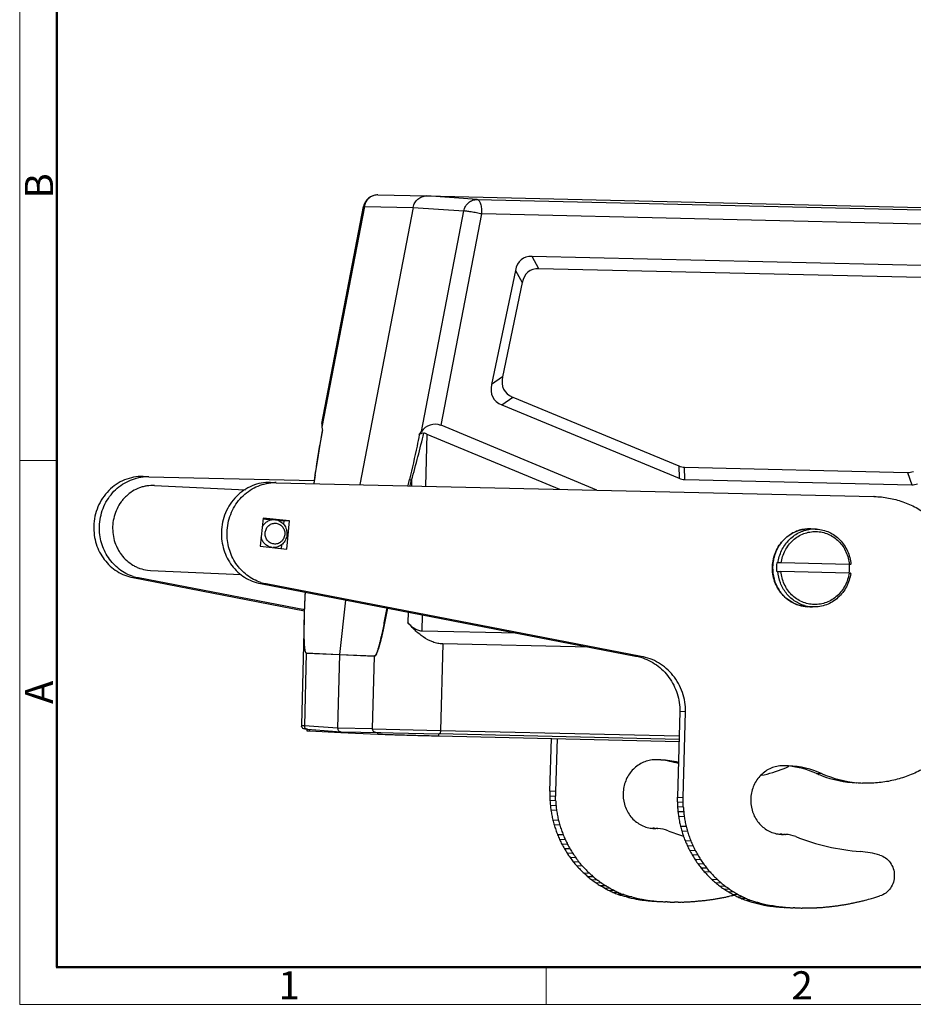
# Model space of a CAD drawing. Units: millimetres. Extents: x 2074 to 2520, y 614 to 929.
# Drawn here: x 2074 to 2201, y 614 to 753 of the extents above; entities that cross this region are included whole.
import ezdxf

# ---------------------------------------------------------------- set-up
doc = ezdxf.new("R2010")
doc.units = ezdxf.units.MM
doc.header["$LTSCALE"] = 65.395
doc.layers.get('0').update_dxf_attribs({"linetype": 'CONTINUOUS', "lineweight": 30})
doc.layers.add('图框', color=7, linetype='CONTINUOUS', lineweight=20)
doc.styles.add('Romans字体', font='romans.shx', dxfattribs={"width": 0.75})

msp = doc.modelspace()

# ---------------------------------------------------------------- linework, layer by layer
at = {"color": 7, "linetype": 'Continuous'}
for p, q in [((2124.99, 727.86), (2131.88, 727.72)), ((2131.88, 727.72), (2223.41, 725.6)), ((2139.03, 727.21), (2131.88, 727.72)), ((2139.03, 727.21), (2230.29, 725.1)), ((2117.09, 695.62), (2122.98, 726.24)), ((2123.1, 726.25), (2117.11, 695.1)), ((2129.98, 726.11), (2122.46, 686.99)), ((2123.1, 726.25), (2122.98, 726.24)), ((2123.1, 726.25), (2129.98, 726.11)), ((2129.98, 726.11), (2137.14, 725.6)), ((2131.15, 694.45), (2137.14, 725.6)), ((2133.92, 695.34), (2139.66, 725.18)), ((2230.91, 723.07), (2139.66, 725.18)), ((2147.73, 717.45), (2146.78, 719.19)), ((2223.49, 717.42), (2146.78, 719.19)), ((2221.76, 715.73), (2147.73, 717.45)), ((2144.42, 717.22), (2141.06, 701.09)), ((2144.42, 717.22), (2145.38, 715.48)), ((2145.38, 715.48), (2142.61, 702.18)), ((2142.61, 702.18), (2141.06, 701.09)), ((2142.49, 698.23), (2144.04, 699.33)), ((2144.04, 699.33), (2167.5, 689.6)), ((2142.49, 698.23), (2167.51, 687.86)), ((2117.11, 695.1), (2117.2, 694.63)), ((2155.91, 686.21), (2133.92, 695.34)), ((2130.86, 693.99), (2131.15, 694.45)), ((2131.94, 694.1), (2131.75, 686.77)), ((2131.94, 694.1), (2150.66, 686.34)), ((2116.42, 690.21), (2116.13, 688.29)), ((2167.5, 689.6), (2167.51, 687.86)), ((2091.86, 688.12), (2092.66, 688.08)), ((2092.66, 688.08), (2116.02, 687.54)), ((2116.13, 688.29), (2115.97, 687.14)), ((2116.16, 688.29), (2116.16, 688.32)), ((2168.31, 687.69), (2168.3, 689.43)), ((2168.3, 689.43), (2199.77, 688.7)), ((2199.77, 688.7), (2200.36, 686.94)), ((2093.49, 686.85), (2106.31, 686.25)), ((2109.87, 687.28), (2110.67, 687.24)), ((2110.67, 687.24), (2195, 685.29)), ((2129.77, 687.6), (2129.75, 686.82)), ((2168.31, 687.69), (2200.36, 686.94)), ((2195.06, 685.29), (2195, 685.29)), ((2195.06, 685.29), (2195.32, 685.28)), ((2108.82, 682.24), (2108.42, 678.26)), ((2108.81, 682.19), (2110.24, 682.04)), ((2112.56, 681.84), (2108.82, 682.24)), ((2109.21, 682.09), (2110.41, 682.03)), ((2110.41, 682.03), (2110.56, 682.02)), ((2110.64, 682), (2111.75, 681.88)), ((2111.75, 681.88), (2111.7, 681.38)), ((2112.56, 681.84), (2111.75, 681.88)), ((2112.16, 677.86), (2112.56, 681.84)), ((2186.14, 680.73), (2186.03, 680.73)), ((2186.86, 680.69), (2186.14, 680.73)), ((2186.75, 680.7), (2186.86, 680.69)), ((2111.41, 678.48), (2111.36, 677.95)), ((2108.42, 678.26), (2112.16, 677.86)), ((2181.48, 675.92), (2181.3, 675.93)), ((2191.54, 675.68), (2181.93, 675.91)), ((2092.48, 674.9), (2092.93, 674.86)), ((2092.93, 674.86), (2105.71, 674.27)), ((2181.27, 674.73), (2181.45, 674.72)), ((2181.27, 674.73), (2181.45, 674.72)), ((2191.51, 674.48), (2181.9, 674.71)), ((2191.74, 674.48), (2191.72, 674.48)), ((2090.42, 673.84), (2114.64, 669.15)), ((2091.23, 673.81), (2090.42, 673.84)), ((2114.64, 669.27), (2091.23, 673.81)), ((2108.43, 673.01), (2161.35, 662.76)), ((2109.24, 672.97), (2108.43, 673.01)), ((2162.15, 662.72), (2109.24, 672.97)), ((2114.75, 671.78), (2114.72, 671.15)), ((2114.67, 670.08), (2114.63, 669.06)), ((2114.72, 671.15), (2114.67, 670.08)), ((2120.44, 670.68), (2119.61, 663.01)), ((2114.63, 669.06), (2114.6, 668.1)), ((2129.28, 668.97), (2129.25, 667.5)), ((2186.35, 669.71), (2185.63, 669.74)), ((2186.46, 669.7), (2186.35, 669.71)), ((2114.6, 668.1), (2114.21, 652.99)), ((2131.27, 668.58), (2131.22, 666.29)), ((2144.73, 665.98), (2131.22, 666.29)), ((2134.17, 664.48), (2133.85, 652.27)), ((2154.94, 664), (2134.17, 664.48)), ((2114.91, 663.18), (2114.64, 652.94)), ((2114.91, 663.22), (2119.61, 663.01)), ((2114.91, 663.18), (2119.6, 662.97)), ((2119.6, 662.97), (2119.33, 652.59)), ((2119.6, 662.97), (2124.53, 662.74)), ((2119.61, 663.01), (2124.53, 662.78)), ((2124.26, 652.49), (2124.53, 662.74)), ((2161.35, 662.76), (2162.15, 662.72)), ((2167.64, 654.92), (2167.3, 642.86)), ((2168.45, 654.89), (2167.64, 654.93)), ((2168.1, 642.82), (2168.45, 654.88)), ((2119.33, 652.59), (2114.64, 652.94)), ((2115, 652.43), (2114.99, 652.22)), ((2115.08, 652.43), (2119.77, 652.08)), ((2115.38, 652.42), (2115.38, 652.2)), ((2115.38, 652.2), (2119.79, 651.99)), ((2124.26, 652.49), (2119.33, 652.59)), ((2119.77, 652.08), (2119.79, 652.08)), ((2119.79, 652.08), (2125.43, 651.96)), ((2119.79, 651.99), (2124.99, 651.75)), ((2120.07, 651.98), (2120.07, 652.08)), ((2124.26, 652.49), (2133.85, 652.27)), ((2124.99, 651.75), (2125, 651.97)), ((2125, 651.97), (2133.67, 651.78)), ((2133.85, 652.27), (2167.55, 651.49)), ((2133.57, 651.78), (2133.56, 651.5)), ((2133.56, 651.5), (2167.52, 650.71)), ((2167.53, 650.99), (2133.67, 651.78)), ((2149.28, 643.69), (2149.5, 651.13)), ((2150.3, 651.11), (2150.09, 643.66)), ((2164.96, 648.11), (2164.7, 648.12)), ((2182.35, 646.91), (2182.33, 646.9)), ((2182.97, 647.28), (2182.71, 647.29)), ((2187.71, 646.16), (2186.9, 646.2)), ((2149.29, 643.69), (2149.27, 643.03)), ((2150.09, 643.66), (2149.28, 643.69)), ((2150.09, 643.66), (2150.08, 642.99)), ((2193.7, 644.82), (2193.39, 644.83)), ((2149.28, 643.03), (2150.08, 642.99)), ((2150.1, 642.32), (2149.3, 642.36)), ((2167.29, 642.86), (2168.1, 642.82)), ((2167.29, 642.19), (2167.29, 642.86)), ((2167.29, 642.19), (2168.09, 642.16)), ((2168.09, 642.16), (2168.1, 642.82)), ((2150.16, 641.64), (2149.36, 641.68)), ((2150.24, 640.96), (2149.44, 640.99)), ((2167.31, 641.52), (2168.11, 641.49)), ((2167.37, 640.84), (2168.17, 640.81)), ((2150.51, 639.57), (2149.71, 639.61)), ((2167.45, 640.16), (2168.26, 640.12)), ((2150.7, 638.88), (2149.9, 638.92)), ((2164.04, 638.45), (2163.8, 638.46)), ((2163.95, 638.43), (2164.04, 638.43)), ((2164.46, 638.43), (2164.54, 638.42)), ((2167.72, 638.77), (2168.53, 638.74)), ((2167.91, 638.08), (2168.71, 638.05)), ((2151.18, 637.51), (2150.37, 637.55)), ((2151.46, 636.84), (2150.66, 636.88)), ((2168.38, 636.71), (2169.19, 636.68)), ((2182.05, 637.61), (2181.81, 637.62)), ((2181.96, 637.6), (2182.05, 637.59)), ((2182.47, 637.59), (2182.55, 637.59)), ((2151.79, 636.18), (2150.98, 636.21)), ((2152.14, 635.53), (2151.34, 635.57)), ((2168.67, 636.04), (2169.47, 636)), ((2168.99, 635.38), (2169.8, 635.34)), ((2152.53, 634.9), (2151.73, 634.93)), ((2152.95, 634.28), (2152.15, 634.32)), ((2169.35, 634.73), (2170.15, 634.69)), ((2169.74, 634.1), (2170.54, 634.06)), ((2153.4, 633.69), (2152.6, 633.73)), ((2153.88, 633.12), (2153.07, 633.16)), ((2170.16, 633.49), (2170.96, 633.45)), ((2170.61, 632.89), (2171.41, 632.86)), ((2154.91, 632.07), (2154.11, 632.11)), ((2155.46, 631.58), (2154.66, 631.62)), ((2156.03, 631.13), (2155.23, 631.17)), ((2171.08, 632.33), (2171.89, 632.29)), ((2172.12, 631.27), (2172.92, 631.23)), ((2156.61, 630.71), (2155.81, 630.74)), ((2157.22, 630.32), (2156.42, 630.35)), ((2157.86, 629.96), (2157.05, 629.99)), ((2158.46, 629.64), (2157.66, 629.67)), ((2172.67, 630.78), (2173.47, 630.75)), ((2173.24, 630.33), (2174.04, 630.29)), ((2173.82, 629.91), (2174.62, 629.87)), ((2159.02, 629.36), (2158.21, 629.4)), ((2159.73, 629.09), (2158.93, 629.13)), ((2160.84, 628.77), (2160.03, 628.8)), ((2162.29, 628.4), (2161.48, 628.43)), ((2161.48, 628.43), (2161.99, 628.36)), ((2161.99, 628.36), (2162.49, 628.34)), ((2162.79, 628.32), (2162.29, 628.4)), ((2162.49, 628.3), (2163, 628.27)), ((2174.43, 629.52), (2175.23, 629.48)), ((2174.9, 628.93), (2174.74, 628.89)), ((2175.06, 629.16), (2175.87, 629.12)), ((2175.2, 628.99), (2175.1, 628.97)), ((2175.67, 628.84), (2176.47, 628.8)), ((2176.22, 628.57), (2177.03, 628.53)), ((2176.94, 628.29), (2177.74, 628.26)), ((2162.99, 628.24), (2163.5, 628.22)), ((2163.5, 628.19), (2164.01, 628.17)), ((2164.01, 628.15), (2164.53, 628.13)), ((2164.8, 628.12), (2164.82, 628.12)), ((2178.05, 627.97), (2178.85, 627.93)), ((2180.3, 627.56), (2179.5, 627.6)), ((2179.5, 627.6), (2180, 627.53)), ((2180, 627.53), (2180.5, 627.5)), ((2180.8, 627.49), (2180.3, 627.56)), ((2181.01, 627.44), (2180.5, 627.46)), ((2181.51, 627.38), (2181, 627.41)), ((2182.02, 627.33), (2181.51, 627.36)), ((2182.54, 627.29), (2182.02, 627.32)), ((2182.83, 627.28), (2182.81, 627.28))]:
    msp.add_line(p, q, dxfattribs=at)
msp.add_lwpolyline([(2117.19, 694.7), (2116.82, 692.63), (2116.42, 690.21)], dxfattribs=at)
for centre, radius, start, end in [((2124.95, 725.86), 2, 88.6873, 169.147), ((2124.95, 726.07), 1.79, 88.8615, 106.0797), ((2130.71, 691.15), 3.2, 67.4742, 75.8862), ((2092.52, 681.71), 6.37, 88.6854, 95.8639), ((2411.51, 645.77), 298.4, 171.8082, 172.0307), ((2110.53, 680.88), 6.37, 88.6854, 95.8639), ((1822.63, 762.36), 315.79, 346.1629, 346.3249), ((1851.66, 759.64), 287.28, 345.3182, 345.4785), ((2109.13, 680.34), 1.75, 87.4017, 100.9592), ((2186.64, 675.8), 4.9, 95.7474, 97.0719), ((2186.63, 675.84), 4.86, 88.6862, 95.7547), ((2186.63, 675.84), 4.86, 86.6544, 87.3426), ((2187.11, 675.18), 5.86, 172.6443, 184.3879), ((2185.72, 675.24), 5.86, 352.6443, 4.3879), ((2186.03, 675.24), 5.76, 4.4278, 4.8985), ((2186.02, 675.22), 5.77, 352.2017, 352.6075), ((2092.45, 680.09), 6.4, 252.0784, 259.0211), ((2110.46, 679.26), 6.4, 252.0784, 259.0211), ((2186.04, 674.92), 5.23, 225.2123, 226.3661), ((2185.99, 674.87), 5.17, 226.3505, 239.0289), ((2185.91, 674.74), 5.02, 239.0923, 243.9626), ((2185.88, 674.68), 4.95, 243.9563, 253.3827), ((2185.86, 674.62), 4.89, 253.4115, 267.3117), ((2186.58, 674.59), 4.89, 253.8592, 258.9148), ((2186.58, 674.58), 4.88, 258.9105, 267.3177), ((2115.44, 663.17), 0.531, 173.7385, 178.5344), ((2123.97, 662.7), 4.38, 175.8911, 176.4722), ((2125.06, 662.72), 0.534, 173.7543, 178.5194), ((2160.16, 655.75), 7.1, 74.0635, 80.3587), ((2114.72, 652.97), 0.505, 178.5887, 192.6457), ((2164.34, 634.88), 13.25, 88.457, 90.8791), ((2163.53, 634.86), 13.31, 72.9323, 83.8499), ((2164.34, 634.85), 13.27, 76.478, 87.3315), ((2176.06, 661.87), 16.23, 280.8531, 292.7247), ((2182.35, 634.04), 13.25, 88.457, 90.8791), ((2175.97, 662.1), 16.48, 292.794, 294.4696), ((2175.94, 662.15), 16.53, 294.469, 295.0325), ((2175.94, 662.16), 16.54, 295.0324, 295.266), ((2182.34, 633.96), 13.33, 66.2728, 87.3081), ((2181.53, 633.98), 13.35, 66.2845, 83.8345), ((2193.41, 661.04), 16.2, 246.3243, 249.0448), ((2193.33, 660.82), 15.97, 249.0094, 267.3189), ((2194.15, 660.83), 16.02, 246.2839, 264.4138), ((2194.13, 660.72), 15.9, 264.4401, 267.3357), ((2164.81, 643.27), 15.54, 183.3601, 185.8759), ((2165.62, 643.23), 15.54, 183.3601, 185.8759), ((2165.22, 643.31), 15.95, 185.8611, 188.3464), ((2164.86, 643.29), 15.59, 188.4796, 191.0546), ((2166.02, 643.27), 15.95, 185.8611, 188.3464), ((2165.66, 643.25), 15.59, 188.4796, 191.0546), ((2182.82, 642.43), 15.54, 183.3601, 185.8759), ((2183.23, 642.47), 15.95, 185.8611, 188.3464), ((2183.63, 642.4), 15.54, 183.3601, 185.8759), ((2184.04, 642.43), 15.95, 185.8611, 188.3464), ((2164.77, 643.27), 15.5, 191.0426, 193.6617), ((2164.75, 643.29), 15.48, 193.746, 196.3946), ((2165.57, 643.23), 15.5, 191.0426, 193.6617), ((2165.56, 643.25), 15.48, 193.746, 196.3946), ((2182.87, 642.46), 15.59, 188.4796, 191.0546), ((2182.78, 642.43), 15.5, 191.0426, 193.6617), ((2183.67, 642.42), 15.59, 188.4796, 191.0546), ((2183.58, 642.4), 15.5, 191.0426, 193.6617), ((2164.77, 643.29), 15.5, 196.3723, 199.0414), ((2164.66, 643.28), 15.4, 199.1325, 201.8413), ((2165.57, 643.25), 15.5, 196.3723, 199.0414), ((2165.47, 643.24), 15.4, 199.1325, 201.8413), ((2164.16, 642.73), 4.31, 260.4613, 264.4324), ((2164.15, 642.7), 4.27, 264.4335, 267.3072), ((2164.15, 642.71), 4.28, 268.4571, 271.2012), ((2164.34, 634.01), 4.42, 88.4571, 91.2488), ((2164.33, 633.98), 4.45, 68.3267, 87.2989), ((2177.55, 667.28), 31.38, 248.3455, 252.4925), ((2182.76, 642.45), 15.48, 193.746, 196.3946), ((2182.78, 642.45), 15.5, 196.3723, 199.0414), ((2183.57, 642.42), 15.48, 193.746, 196.3946), ((2183.58, 642.42), 15.5, 196.3723, 199.0414), ((2164.64, 643.26), 15.37, 201.8118, 204.5435), ((2164.55, 643.24), 15.28, 204.6257, 207.3874), ((2165.44, 643.22), 15.37, 201.8118, 204.5435), ((2165.36, 643.21), 15.28, 204.6257, 207.3874), ((2182.67, 642.44), 15.4, 199.1325, 201.8413), ((2182.65, 642.42), 15.37, 201.8118, 204.5435), ((2183.48, 642.4), 15.4, 199.1325, 201.8413), ((2183.45, 642.39), 15.37, 201.8118, 204.5435), ((2182.17, 641.9), 4.31, 260.4613, 264.4324), ((2182.16, 641.86), 4.27, 264.4335, 267.3072), ((2182.16, 641.87), 4.28, 268.4571, 271.2012), ((2182.35, 633.18), 4.42, 88.4571, 91.2488), ((2182.34, 633.15), 4.45, 68.3267, 87.2989), ((2195.47, 666.17), 31.09, 248.3139, 265.6302), ((2164.53, 643.22), 15.25, 207.3484, 210.1271), ((2164.45, 643.2), 15.17, 210.2035, 213.0047), ((2165.33, 643.18), 15.25, 207.3484, 210.1271), ((2165.25, 643.16), 15.17, 210.2035, 213.0047), ((2182.56, 642.41), 15.28, 204.6257, 207.3874), ((2182.54, 642.38), 15.25, 207.3484, 210.1271), ((2183.37, 642.37), 15.28, 204.6257, 207.3874), ((2183.34, 642.35), 15.25, 207.3484, 210.1271), ((2164.4, 643.15), 15.11, 212.9612, 215.7775), ((2164.31, 643.11), 15.01, 215.8479, 218.6835), ((2165.21, 643.12), 15.11, 212.9612, 215.7775), ((2165.12, 643.07), 15.01, 215.8479, 218.6835), ((2182.46, 642.36), 15.17, 210.2035, 213.0047), ((2182.41, 642.32), 15.11, 212.9612, 215.7775), ((2183.26, 642.32), 15.17, 210.2035, 213.0047), ((2183.22, 642.28), 15.11, 212.9612, 215.7775), ((2192.09, 621.91), 13.3, 73.6015, 85.6385), ((2164.3, 643.08), 14.98, 218.62, 221.4585), ((2164.28, 643.09), 14.97, 221.5189, 224.3505), ((2165.1, 643.04), 14.98, 218.62, 221.4585), ((2164.17, 642.97), 14.81, 224.3231, 227.1774), ((2165.09, 643.05), 14.97, 221.5189, 224.3505), ((2164.98, 642.93), 14.81, 224.3231, 227.1774), ((2182.32, 642.28), 15.01, 215.8479, 218.6835), ((2182.31, 642.24), 14.98, 218.62, 221.4585), ((2183.13, 642.24), 15.01, 215.8479, 218.6835), ((2183.11, 642.2), 14.98, 218.62, 221.4585), ((2163.97, 642.77), 14.52, 227.2414, 230.1409), ((2164.15, 642.91), 14.75, 229.9616, 232.791), ((2164.77, 642.73), 14.52, 227.2414, 230.1409), ((2164.58, 643.5), 15.48, 232.8173, 235.4797), ((2164.95, 642.88), 14.75, 229.9616, 232.791), ((2165.39, 643.46), 15.48, 232.8173, 235.4797), ((2182.29, 642.25), 14.97, 221.5189, 224.3505), ((2182.18, 642.13), 14.81, 224.3231, 227.1774), ((2183.1, 642.21), 14.97, 221.5189, 224.3505), ((2181.98, 641.93), 14.52, 227.2414, 230.1409), ((2182.99, 642.1), 14.81, 224.3231, 227.1774), ((2182.78, 641.9), 14.52, 227.2414, 230.1409), ((2163.9, 642.63), 14.38, 235.7712, 238.6532), ((2162.93, 641.08), 12.54, 238.743, 242.0817), ((2164.7, 642.59), 14.38, 235.7712, 238.6532), ((2164.35, 643.1), 15.01, 240.908, 243.5205), ((2163.73, 641.04), 12.54, 238.743, 242.0817), ((2172.02, 658.31), 32.04, 243.361, 244.4638), ((2165.15, 643.07), 15.01, 240.908, 243.5205), ((2182.16, 642.08), 14.75, 229.9616, 232.791), ((2182.59, 642.66), 15.48, 232.8173, 235.4797), ((2182.96, 642.04), 14.75, 229.9616, 232.791), ((2181.91, 641.8), 14.38, 235.7712, 238.6532), ((2183.4, 642.63), 15.48, 232.8173, 235.4797), ((2182.71, 641.76), 14.38, 235.7712, 238.6532), ((2163.07, 641.06), 12.63, 247.3769, 250.8578), ((2172.83, 658.27), 32.04, 243.361, 244.4638), ((2162.67, 639.78), 11.29, 250.6696, 256.5237), ((2163.87, 641.02), 12.63, 247.3769, 250.8578), ((2163.47, 639.74), 11.29, 250.6696, 256.5237), ((2167.86, 656.52), 28.8, 254.2388, 257.2153), ((2168.66, 656.49), 28.8, 254.2388, 257.2153), ((2166.22, 659.49), 31.41, 262.2531, 262.87), ((2166.22, 659.48), 31.4, 262.87, 263.1785), ((2166.25, 659.83), 31.75, 263.1954, 263.8078), ((2167.02, 659.45), 31.41, 262.253, 263.1784), ((2167.01, 662.99), 34.96, 276.6601, 277.5294), ((2167.05, 662.61), 34.58, 277.5504, 278.4325), ((2166.92, 663.7), 35.68, 278.3746, 279.2277), ((2166.51, 666.2), 38.21, 279.238, 280.0314), ((2166.92, 663.51), 35.49, 280.1422, 281.0117), ((2167.8, 658.88), 30.78, 281.0438, 282.0718), ((2166.5, 666.2), 38.2, 281.6794, 282.458), ((2180.94, 640.24), 12.54, 238.743, 242.0817), ((2153.52, 725.35), 98.77, 282.499, 282.6222), ((2182.36, 642.27), 15.01, 240.908, 243.5205), ((2167.66, 660.03), 31.94, 283.6672, 283.8682), ((2181.74, 640.2), 12.54, 238.743, 242.0817), ((2190.03, 657.48), 32.04, 243.361, 244.4638), ((2183.16, 642.23), 15.01, 240.908, 243.5205), ((2181.08, 640.23), 12.63, 247.3769, 250.8578), ((2190.84, 657.44), 32.04, 243.361, 244.4638), ((2180.68, 638.94), 11.29, 250.6696, 256.5237), ((2181.88, 640.19), 12.63, 247.3769, 250.8578), ((2185.66, 659.22), 31.97, 283.6674, 284.7513), ((2186.45, 656.36), 29, 284.6748, 286.5189), ((2173.47, 703.66), 78.04, 285.7821, 286.6804), ((2166.25, 659.82), 31.75, 263.8078, 264.114), ((2166.29, 660.09), 32.02, 264.0971, 264.7063), ((2167.05, 659.79), 31.75, 263.1954, 264.114), ((2166.29, 660.08), 32.01, 264.7063, 265.011), ((2166.29, 660.21), 32.14, 265.0332, 265.642), ((2167.09, 660.05), 32.01, 264.0971, 265.0109), ((2166.28, 660.21), 32.13, 265.642, 265.9464), ((2166.31, 660.39), 32.31, 265.9298, 266.8409), ((2167.09, 660.17), 32.14, 265.0332, 265.642), ((2167.09, 660.17), 32.13, 265.642, 265.9464), ((2167.11, 660.35), 32.31, 265.9298, 266.8409), ((2167.06, 659.76), 31.72, 266.8789, 267.3728), ((2167.12, 661.39), 33.35, 270.48, 271.3754), ((2167.12, 661.62), 33.59, 271.3581, 272.2496), ((2167.1, 661.86), 33.83, 272.2689, 273.1564), ((2167.1, 662.07), 34.04, 273.1405, 274.0247), ((2167.08, 662.25), 34.22, 274.0438, 274.9257), ((2167.06, 662.57), 34.53, 274.9049, 275.7804), ((2167.01, 663), 34.97, 275.7983, 276.6646), ((2181.48, 638.91), 11.29, 250.6696, 256.5237), ((2185.87, 655.69), 28.8, 254.2388, 257.2153), ((2186.67, 655.65), 28.8, 254.2388, 257.2153), ((2184.23, 658.65), 31.41, 262.2531, 262.87), ((2184.23, 658.64), 31.4, 262.87, 263.1785), ((2184.26, 658.99), 31.75, 263.1954, 263.8078), ((2185.03, 658.61), 31.41, 262.253, 263.1784), ((2184.26, 658.98), 31.75, 263.8078, 264.114), ((2184.3, 659.25), 32.02, 264.0971, 264.7063), ((2185.06, 658.95), 31.75, 263.1954, 264.114), ((2184.3, 659.25), 32.01, 264.7063, 265.011), ((2184.3, 659.37), 32.14, 265.0332, 265.642), ((2185.1, 659.21), 32.01, 264.0971, 265.0109), ((2184.3, 659.37), 32.13, 265.642, 265.9464), ((2184.32, 659.55), 32.31, 265.9298, 266.5374), ((2185.1, 659.34), 32.14, 265.0332, 265.642), ((2184.32, 659.56), 32.33, 266.5374, 266.841), ((2185.1, 659.33), 32.13, 265.642, 265.9464), ((2185.12, 659.51), 32.31, 265.9298, 266.5373), ((2185.12, 659.51), 32.32, 266.5373, 266.841), ((2185.07, 658.92), 31.72, 266.879, 267.3729), ((2185.13, 660.55), 33.35, 270.48, 271.3754), ((2185.13, 660.79), 33.59, 271.3581, 272.2496), ((2185.11, 661.02), 33.83, 272.2689, 273.1564), ((2185.11, 661.24), 34.04, 273.1405, 274.0247), ((2185.09, 661.41), 34.22, 274.0438, 274.9257), ((2185.07, 661.73), 34.53, 274.9049, 275.7804), ((2185.02, 662.16), 34.97, 275.7983, 276.6646), ((2185.02, 662.15), 34.96, 276.6601, 277.5294), ((2185.06, 661.77), 34.58, 277.5504, 278.4325), ((2184.93, 662.87), 35.68, 278.3746, 279.2277), ((2184.52, 665.36), 38.21, 279.238, 280.0314), ((2184.93, 662.67), 35.49, 280.1422, 281.0117), ((2185.81, 658.05), 30.78, 281.0438, 282.0718), ((2184.51, 665.36), 38.2, 281.6794, 282.458), ((2171.53, 724.51), 98.76, 282.4082, 282.6808)]:
    msp.add_arc(centre, radius, start, end, dxfattribs=at)
for centre, major_axis, ratio, start_param, end_param in [((2152.33, 709.06), (-6.99, 9.73), 0.402018, -0.294276, 0.353515), ((2153.29, 707.32), (-6.99, 9.73), 0.402018, -0.294276, 0.353515), ((2153.08, 706.33), (10.26, 6.01), 0.413384, 2.78373, 3.444705), ((2151.54, 705.23), (10.26, 6.01), 0.413384, 2.78373, 3.444705), ((2118.89, 694.35), (-1.59, 1.66), 0.521149, 0.353599, 0.690646), ((2132.91, 693.7), (1.96, 0.64), 0.854065, 0.781896, 2.343966), ((2169.8, 699.4), (1.86, 9.93), 0.465604, -3.239685, -3.065818), ((2198.79, 698.72), (-1.33, 10.01), 0.466393, -3.214291, -3.040423), ((2169.81, 697.66), (1.86, 9.93), 0.465604, -3.239685, -3.065818), ((2199.37, 696.97), (-1.33, 10.01), 0.466393, -3.214291, -3.040423)]:
    msp.add_ellipse(centre, major_axis=major_axis, ratio=ratio, start_param=start_param, end_param=end_param, dxfattribs=at)
for points, knots in [([(2124.46, 727.79), (2124.29, 727.75), (2123.96, 727.6), (2123.55, 727.24), (2123.25, 726.79), (2123.14, 726.43), (2123.1, 726.25)], [0, 0, 0, 0, 0.244402, 0.492528, 0.74469, 1, 1, 1, 1]), ([(2129.98, 726.11), (2130.03, 726.34), (2130.19, 726.77), (2130.63, 727.31), (2131.21, 727.65), (2131.65, 727.73), (2131.87, 727.72)], [0, 0, 0, 0, 0.256924, 0.509369, 0.756507, 1, 1, 1, 1]), ([(2137.14, 725.6), (2137.18, 725.83), (2137.34, 726.27), (2137.78, 726.8), (2138.37, 727.14), (2138.81, 727.22), (2139.03, 727.21)], [0, 0, 0, 0, 0.257184, 0.509832, 0.756913, 1, 1, 1, 1]), ([(2139.03, 727.21), (2139.08, 727.21), (2139.18, 727.17), (2139.3, 727.03), (2139.41, 726.84), (2139.51, 726.59), (2139.58, 726.28), (2139.65, 725.81), (2139.66, 725.44), (2139.66, 725.18)], [0, 0, 0, 0, 0.062466, 0.140261, 0.239385, 0.360579, 0.501547, 0.65849, 1, 1, 1, 1]), ([(2139.66, 725.18), (2139.41, 725.23), (2138.91, 725.33), (2138.21, 725.46), (2137.67, 725.55), (2137.33, 725.59), (2137.2, 725.6), (2137.14, 725.6)], [0, 0, 0, 0, 0.300295, 0.595248, 0.840712, 0.932991, 1, 1, 1, 1]), ([(2116.16, 688.32), (2116.24, 688.84), (2116.56, 690.95), (2116.92, 693.05), (2117.2, 694.63)], [0, 0, 0, 0, 0.248606, 1, 1, 1, 1]), ([(2130.86, 693.99), (2130.76, 693.47), (2130.32, 691.36), (2129.85, 689.27), (2129.47, 687.7)], [0, 0, 0, 0, 0.250148, 1, 1, 1, 1]), ([(2129.77, 687.6), (2130.08, 688.7), (2130.68, 690.91), (2131.23, 693.13), (2131.49, 694.25)], [0, 0, 0, 0, 0.499639, 1, 1, 1, 1]), ([(2130.86, 693.99), (2130.92, 694.09), (2131.11, 694.25), (2131.37, 694.28), (2131.49, 694.25)], [0, 0, 0, 0, 0.45556, 1, 1, 1, 1]), ([(2091.86, 688.12), (2091.42, 688.13), (2090.53, 688.06), (2089.24, 687.67), (2088.05, 687.03), (2087, 686.16), (2086.12, 685.08), (2085.46, 683.85), (2085.04, 682.51), (2084.93, 681.57), (2084.91, 681.11)], [0, 0, 0, 0, 0.121083, 0.24285, 0.365728, 0.490053, 0.615889, 0.743073, 0.871295, 1, 1, 1, 1]), ([(2085.72, 681.07), (2085.74, 681.93), (2086.09, 683.65), (2087.21, 685.52), (2088.44, 686.69), (2089.5, 687.37), (2090.65, 687.84), (2091.46, 688.01), (2091.87, 688.05)], [0, 0, 0, 0, 0.255901, 0.508363, 0.633111, 0.75648, 0.878632, 1, 1, 1, 1]), ([(2116.16, 688.32), (2116.16, 688.32), (2116.15, 688.31), (2116.13, 688.3), (2116.13, 688.29)], [0, 0, 0, 0, 0.339252, 1, 1, 1, 1]), ([(2093.49, 686.85), (2093.13, 686.86), (2092.59, 686.83), (2091.88, 686.68), (2091.19, 686.46), (2090.36, 686.06), (2089.63, 685.49), (2089.11, 684.96), (2088.64, 684.38), (2088.16, 683.56), (2087.76, 682.49), (2087.56, 681.36), (2087.57, 680.21), (2087.78, 679.08), (2088.12, 678.19), (2088.49, 677.53), (2088.91, 676.92), (2089.54, 676.23), (2090.28, 675.68), (2090.92, 675.34), (2091.59, 675.07), (2092.12, 674.95), (2092.48, 674.9)], [0, 0, 0, 0, 0.060522, 0.0909, 0.121384, 0.182699, 0.244695, 0.276007, 0.307502, 0.370928, 0.434896, 0.499187, 0.563535, 0.627669, 0.691346, 0.722987, 0.754454, 0.81676, 0.878348, 0.908939, 0.939408, 1, 1, 1, 1]), ([(2109.87, 687.28), (2109.43, 687.29), (2108.54, 687.22), (2107.25, 686.84), (2106.06, 686.2), (2105.01, 685.32), (2104.13, 684.25), (2103.47, 683.02), (2103.05, 681.67), (2102.94, 680.74), (2102.92, 680.27)], [0, 0, 0, 0, 0.121083, 0.24285, 0.365728, 0.490053, 0.615889, 0.743073, 0.871295, 1, 1, 1, 1]), ([(2103.73, 680.23), (2103.75, 681.1), (2104.1, 682.81), (2105.22, 684.68), (2106.45, 685.85), (2107.51, 686.54), (2108.66, 687.01), (2109.47, 687.17), (2109.88, 687.21)], [0, 0, 0, 0, 0.255901, 0.508363, 0.633111, 0.75648, 0.878632, 1, 1, 1, 1]), ([(2129.47, 687.7), (2129.51, 687.68), (2129.61, 687.65), (2129.71, 687.62), (2129.77, 687.6)], [0, 0, 0, 0, 0.391648, 1, 1, 1, 1]), ([(2195.32, 685.28), (2196, 685.25), (2197.36, 685.08), (2199.35, 684.51), (2201.23, 683.64), (2203.56, 682.1), (2206.04, 679.52), (2207.35, 676.96), (2207.82, 675.61)], [0, 0, 0, 0, 0.122467, 0.245289, 0.368719, 0.493059, 0.744309, 1, 1, 1, 1]), ([(2084.91, 681.11), (2084.89, 680.26), (2085.12, 678.57), (2086.09, 676.67), (2087.2, 675.45), (2088.17, 674.7), (2089.26, 674.15), (2090.03, 673.92), (2090.42, 673.84)], [0, 0, 0, 0, 0.255976, 0.50835, 0.633058, 0.7564, 0.87865, 1, 1, 1, 1]), ([(2108.69, 681), (2108.77, 681.16), (2108.98, 681.46), (2109.4, 681.8), (2109.88, 682), (2110.23, 682.04), (2110.41, 682.03)], [0, 0, 0, 0, 0.255765, 0.507234, 0.754731, 1, 1, 1, 1]), ([(2110.31, 678.59), (2110.22, 678.6), (2110.04, 678.64), (2109.79, 678.76), (2109.57, 678.93), (2109.38, 679.14), (2109.24, 679.39), (2109.11, 679.75), (2109.08, 680.24), (2109.22, 680.7), (2109.44, 681.02), (2109.63, 681.22), (2109.87, 681.38), (2110.12, 681.48), (2110.39, 681.53), (2110.58, 681.53), (2110.67, 681.51)], [0, 0, 0, 0, 0.060713, 0.121883, 0.183642, 0.246158, 0.309419, 0.373315, 0.501598, 0.629417, 0.692803, 0.755458, 0.817362, 0.878596, 0.939412, 1, 1, 1, 1]), ([(2110.56, 682.02), (2110.67, 682), (2110.91, 681.95), (2111.23, 681.79), (2111.53, 681.58), (2111.77, 681.31), (2111.97, 680.99), (2112.15, 680.53), (2112.21, 679.89), (2112.04, 679.27), (2111.79, 678.85), (2111.54, 678.57), (2111.25, 678.35), (2110.93, 678.19), (2110.58, 678.09), (2110.34, 678.08), (2110.22, 678.09)], [0, 0, 0, 0, 0.060659, 0.121743, 0.183403, 0.245794, 0.308916, 0.372678, 0.500807, 0.628711, 0.692221, 0.75504, 0.81712, 0.878513, 0.93938, 1, 1, 1, 1]), ([(2110.67, 681.51), (2110.76, 681.5), (2110.93, 681.46), (2111.18, 681.34), (2111.41, 681.17), (2111.59, 680.96), (2111.74, 680.71), (2111.87, 680.35), (2111.9, 679.86), (2111.75, 679.4), (2111.54, 679.08), (2111.34, 678.88), (2111.11, 678.72), (2110.85, 678.62), (2110.58, 678.57), (2110.4, 678.57), (2110.31, 678.59)], [0, 0, 0, 0, 0.060713, 0.121883, 0.183642, 0.246158, 0.309419, 0.373315, 0.501598, 0.629417, 0.692803, 0.755458, 0.817362, 0.878596, 0.939412, 1, 1, 1, 1]), ([(2090.48, 674), (2090.13, 674.11), (2089.44, 674.4), (2088.49, 675.01), (2087.65, 675.77), (2086.7, 676.96), (2085.89, 678.73), (2085.69, 680.29), (2085.72, 681.07)], [0, 0, 0, 0, 0.121529, 0.243918, 0.367467, 0.492286, 0.744588, 1, 1, 1, 1]), ([(2102.92, 680.27), (2102.9, 679.43), (2103.13, 677.73), (2104.1, 675.84), (2105.21, 674.61), (2106.18, 673.86), (2107.27, 673.31), (2108.04, 673.08), (2108.43, 673.01)], [0, 0, 0, 0, 0.255976, 0.50835, 0.633058, 0.7564, 0.87865, 1, 1, 1, 1]), ([(2108.49, 673.16), (2108.14, 673.28), (2107.45, 673.57), (2106.5, 674.17), (2105.67, 674.93), (2104.71, 676.12), (2103.9, 677.9), (2103.7, 679.46), (2103.73, 680.23)], [0, 0, 0, 0, 0.121529, 0.243918, 0.367467, 0.492286, 0.744588, 1, 1, 1, 1]), ([(2185.63, 669.74), (2185.29, 669.76), (2184.62, 669.86), (2183.66, 670.22), (2182.78, 670.76), (2182.03, 671.48), (2181.42, 672.34), (2180.83, 673.63), (2180.57, 675.42), (2180.96, 677.19), (2181.64, 678.43), (2182.31, 679.25), (2183.11, 679.91), (2184.03, 680.39), (2185.01, 680.69), (2185.69, 680.74), (2186.03, 680.73)], [0, 0, 0, 0, 0.060877, 0.122031, 0.183631, 0.245848, 0.30872, 0.3722, 0.49981, 0.627474, 0.691014, 0.753959, 0.816248, 0.87791, 0.939107, 1, 1, 1, 1]), ([(2186.03, 680.73), (2185.51, 680.74), (2184.72, 680.63), (2183.74, 680.25), (2182.82, 679.71), (2181.84, 678.76), (2181.17, 677.56), (2180.85, 676.51), (2180.68, 675.42), (2180.76, 674.03), (2181.31, 672.47), (2181.97, 671.58), (2182.35, 671.2)], [0, 0, 0, 0, 0.120422, 0.181278, 0.242618, 0.366656, 0.49288, 0.556758, 0.620846, 0.748664, 0.875358, 1, 1, 1, 1]), ([(2181.48, 675.92), (2181.56, 676.52), (2181.9, 677.69), (2182.92, 679.18), (2184.11, 680.07), (2185.19, 680.51), (2185.75, 680.63), (2186.03, 680.66)], [0, 0, 0, 0, 0.256108, 0.508499, 0.755891, 0.878299, 1, 1, 1, 1]), ([(2181.93, 675.91), (2182.02, 676.52), (2182.39, 677.71), (2183.34, 678.95), (2184.31, 679.68), (2185.12, 680.07), (2185.97, 680.31), (2186.56, 680.35), (2186.86, 680.34)], [0, 0, 0, 0, 0.256458, 0.508561, 0.633044, 0.756206, 0.878431, 1, 1, 1, 1]), ([(2186.86, 680.34), (2187.15, 680.34), (2187.74, 680.27), (2188.58, 679.99), (2189.37, 679.56), (2190.3, 678.79), (2191.18, 677.51), (2191.49, 676.3), (2191.54, 675.68)], [0, 0, 0, 0, 0.121734, 0.244006, 0.367124, 0.491512, 0.743434, 1, 1, 1, 1]), ([(2186.92, 680.69), (2187.22, 680.67), (2187.84, 680.58), (2188.72, 680.27), (2189.53, 679.8), (2190.49, 678.98), (2191.39, 677.63), (2191.72, 676.37), (2191.77, 675.73)], [0, 0, 0, 0, 0.12218, 0.244855, 0.368285, 0.49281, 0.744425, 1, 1, 1, 1]), ([(2110.08, 678.1), (2109.9, 678.12), (2109.55, 678.23), (2109.09, 678.53), (2108.73, 678.97), (2108.58, 679.31), (2108.53, 679.5)], [0, 0, 0, 0, 0.244473, 0.491991, 0.7439, 1, 1, 1, 1]), ([(2181.93, 675.91), (2181.89, 675.91), (2181.74, 675.91), (2181.59, 675.91), (2181.48, 675.92)], [0, 0, 0, 0, 0.300252, 1, 1, 1, 1]), ([(2191.78, 675.68), (2191.78, 675.68), (2191.77, 675.68), (2191.77, 675.68), (2191.77, 675.68), (2191.76, 675.68), (2191.74, 675.68), (2191.71, 675.68), (2191.68, 675.68), (2191.62, 675.68), (2191.58, 675.68), (2191.54, 675.68)], [0, 0, 0, 0, 0.00441, 0.017753, 0.039891, 0.070641, 0.157211, 0.275541, 0.422732, 0.59566, 1, 1, 1, 1]), ([(2185.22, 669.89), (2184.71, 670.04), (2183.73, 670.51), (2182.55, 671.63), (2181.74, 673.08), (2181.5, 674.17), (2181.45, 674.72)], [0, 0, 0, 0, 0.243726, 0.491574, 0.744015, 1, 1, 1, 1]), ([(2181.45, 674.72), (2181.48, 674.72), (2181.63, 674.71), (2181.78, 674.71), (2181.9, 674.71)], [0, 0, 0, 0, 0.15819, 1, 1, 1, 1]), ([(2186.59, 670.05), (2186.3, 670.05), (2185.71, 670.12), (2184.87, 670.4), (2184.08, 670.83), (2183.15, 671.6), (2182.27, 672.88), (2181.96, 674.09), (2181.9, 674.71)], [0, 0, 0, 0, 0.121734, 0.244006, 0.367124, 0.491512, 0.743434, 1, 1, 1, 1]), ([(2191.74, 674.44), (2191.65, 673.79), (2191.25, 672.51), (2190.23, 671.19), (2189.2, 670.42), (2188.33, 669.99), (2187.41, 669.74), (2186.78, 669.7), (2186.46, 669.7)], [0, 0, 0, 0, 0.255574, 0.507304, 0.631872, 0.755295, 0.877907, 1, 1, 1, 1]), ([(2191.51, 674.48), (2191.43, 673.87), (2191.05, 672.68), (2190.1, 671.44), (2189.14, 670.71), (2188.33, 670.32), (2187.47, 670.08), (2186.88, 670.04), (2186.59, 670.05)], [0, 0, 0, 0, 0.256458, 0.508561, 0.633044, 0.756206, 0.878431, 1, 1, 1, 1]), ([(2191.51, 674.48), (2191.54, 674.48), (2191.59, 674.48), (2191.64, 674.48), (2191.68, 674.48), (2191.71, 674.48), (2191.72, 674.48), (2191.73, 674.48), (2191.74, 674.48), (2191.74, 674.48), (2191.74, 674.48), (2191.74, 674.48)], [0, 0, 0, 0, 0.403858, 0.576617, 0.723748, 0.842117, 0.928819, 0.959674, 0.98194, 0.995429, 1, 1, 1, 1]), ([(2114.63, 667.8), (2114.63, 668.13), (2114.67, 669.46), (2114.73, 670.78), (2114.78, 671.78)], [0, 0, 0, 0, 0.248529, 1, 1, 1, 1]), ([(2126.26, 669.55), (2126.21, 669.24), (2126.09, 668.62), (2125.92, 667.69), (2125.74, 666.77), (2125.58, 666.01), (2125.45, 665.4), (2125.34, 664.95), (2125.23, 664.51), (2125.12, 664.08), (2125, 663.66), (2124.87, 663.27), (2124.75, 662.99), (2124.63, 662.83), (2124.56, 662.78), (2124.53, 662.78)], [0, 0, 0, 0, 0.134363, 0.268305, 0.401675, 0.53419, 0.599969, 0.66527, 0.729927, 0.793586, 0.85561, 0.914799, 0.966419, 0.986241, 1, 1, 1, 1]), ([(2126.37, 669.53), (2126.31, 669.22), (2126.19, 668.59), (2126.01, 667.65), (2125.81, 666.72), (2125.64, 665.95), (2125.5, 665.34), (2125.39, 664.89), (2125.27, 664.44), (2125.15, 664.01), (2125.02, 663.59), (2124.9, 663.27), (2124.8, 663.03), (2124.73, 662.9), (2124.67, 662.82), (2124.61, 662.76), (2124.56, 662.73), (2124.53, 662.74)], [0, 0, 0, 0, 0.135165, 0.269861, 0.403897, 0.536939, 0.602907, 0.668337, 0.733011, 0.796555, 0.858253, 0.916516, 0.943267, 0.967169, 0.977525, 0.986473, 1, 1, 1, 1]), ([(2210.07, 669.2), (2210.56, 667.83), (2211.04, 665.66), (2211.18, 662.73), (2210.99, 659.8), (2210.11, 656.23), (2208.12, 652.32), (2205.3, 649.04), (2202.38, 646.97), (2199.83, 645.82), (2197.83, 645.2), (2195.78, 644.85), (2194.39, 644.8), (2193.7, 644.82)], [0, 0, 0, 0, 0.127407, 0.19148, 0.255594, 0.383274, 0.509835, 0.634709, 0.757708, 0.81869, 0.879329, 0.939747, 1, 1, 1, 1]), ([(2114.59, 667.8), (2114.59, 667.58), (2114.58, 667.15), (2114.57, 666.49), (2114.57, 665.85), (2114.58, 665.21), (2114.6, 664.59), (2114.63, 664.09), (2114.67, 663.76), (2114.7, 663.58), (2114.73, 663.46), (2114.76, 663.36), (2114.8, 663.26), (2114.86, 663.18), (2114.91, 663.18)], [0, 0, 0, 0, 0.140206, 0.279486, 0.417486, 0.553595, 0.686651, 0.814012, 0.873591, 0.901589, 0.927841, 0.951674, 0.972098, 1, 1, 1, 1]), ([(2114.91, 663.22), (2114.87, 663.23), (2114.81, 663.3), (2114.77, 663.41), (2114.74, 663.51), (2114.72, 663.63), (2114.69, 663.81), (2114.66, 664.05), (2114.64, 664.34), (2114.62, 664.74), (2114.6, 665.25), (2114.6, 665.88), (2114.6, 666.52), (2114.61, 667.16), (2114.62, 667.59), (2114.63, 667.8)], [0, 0, 0, 0, 0.028477, 0.04948, 0.073884, 0.100542, 0.128954, 0.189443, 0.252582, 0.317297, 0.450122, 0.585588, 0.722721, 0.860962, 1, 1, 1, 1]), ([(2131.22, 666.29), (2131.02, 666.29), (2130.63, 666.38), (2130.1, 666.67), (2129.64, 667.05), (2129.37, 667.34), (2129.25, 667.5)], [0, 0, 0, 0, 0.244804, 0.497534, 0.750263, 1, 1, 1, 1]), ([(2134.17, 664.48), (2133.93, 664.49), (2133.44, 664.54), (2132.5, 664.82), (2131.39, 665.42), (2130.23, 666.38), (2129.56, 667.11), (2129.25, 667.5)], [0, 0, 0, 0, 0.121099, 0.245409, 0.497901, 0.750436, 1, 1, 1, 1]), ([(2162.11, 662.59), (2162.5, 662.47), (2163.28, 662.18), (2164.35, 661.54), (2165.31, 660.73), (2166.4, 659.44), (2167.38, 657.5), (2167.64, 655.78), (2167.64, 654.92)], [0, 0, 0, 0, 0.121555, 0.243918, 0.367404, 0.492152, 0.744397, 1, 1, 1, 1]), ([(2168.45, 654.88), (2168.45, 655.35), (2168.37, 656.28), (2168.02, 657.64), (2167.46, 658.91), (2166.69, 660.06), (2165.75, 661.04), (2164.66, 661.84), (2163.45, 662.42), (2162.59, 662.65), (2162.15, 662.72)], [0, 0, 0, 0, 0.128508, 0.256511, 0.38349, 0.509263, 0.633682, 0.756764, 0.878801, 1, 1, 1, 1]), ([(2114.21, 652.99), (2114.21, 652.98), (2114.22, 652.98), (2114.24, 652.98), (2114.28, 652.97), (2114.32, 652.96), (2114.38, 652.96), (2114.49, 652.95), (2114.58, 652.94), (2114.64, 652.94)], [0, 0, 0, 0, 0.019203, 0.067444, 0.146467, 0.256454, 0.397149, 0.568214, 1, 1, 1, 1]), ([(2114.54, 652.5), (2114.47, 652.53), (2114.33, 652.62), (2114.24, 652.77), (2114.22, 652.86)], [0, 0, 0, 0, 0.433315, 1, 1, 1, 1]), ([(2114.81, 652.45), (2114.78, 652.45), (2114.7, 652.46), (2114.6, 652.48), (2114.54, 652.5)], [0, 0, 0, 0, 0.229197, 1, 1, 1, 1]), ([(2114.64, 652.94), (2114.64, 652.87), (2114.66, 652.75), (2114.75, 652.58), (2114.9, 652.47), (2115.02, 652.43), (2115.08, 652.43)], [0, 0, 0, 0, 0.256746, 0.509438, 0.756554, 1, 1, 1, 1]), ([(2115.08, 652.43), (2115.05, 652.43), (2114.96, 652.44), (2114.87, 652.44), (2114.81, 652.45)], [0, 0, 0, 0, 0.288101, 1, 1, 1, 1]), ([(2114.99, 652.22), (2114.99, 652.22), (2114.99, 652.22), (2115, 652.22), (2115.01, 652.22), (2115.02, 652.22), (2115.05, 652.22), (2115.09, 652.21), (2115.15, 652.21), (2115.21, 652.2), (2115.29, 652.2), (2115.35, 652.2), (2115.38, 652.2)], [0, 0, 0, 0, 0.004764, 0.016836, 0.036653, 0.064288, 0.143103, 0.253247, 0.394385, 0.566144, 0.768143, 1, 1, 1, 1]), ([(2119.33, 652.59), (2119.33, 652.53), (2119.35, 652.4), (2119.45, 652.24), (2119.59, 652.12), (2119.71, 652.09), (2119.77, 652.08)], [0, 0, 0, 0, 0.257392, 0.510662, 0.757773, 1, 1, 1, 1]), ([(2124.72, 651.98), (2124.66, 651.98), (2124.54, 652.01), (2124.38, 652.13), (2124.28, 652.29), (2124.26, 652.43), (2124.26, 652.49)], [0, 0, 0, 0, 0.242379, 0.489304, 0.742492, 1, 1, 1, 1]), ([(2133.85, 652.27), (2133.85, 652.21), (2133.84, 652.09), (2133.81, 651.95), (2133.77, 651.86), (2133.74, 651.81), (2133.7, 651.78), (2133.67, 651.78)], [0, 0, 0, 0, 0.345026, 0.643966, 0.764905, 0.863581, 1, 1, 1, 1]), ([(2124.99, 651.75), (2125.45, 651.73), (2126.61, 651.69), (2128.6, 651.63), (2131, 651.56), (2132.7, 651.52), (2133.56, 651.5)], [0, 0, 0, 0, 0.159494, 0.405216, 0.700178, 1, 1, 1, 1]), ([(2164.14, 648.12), (2163.86, 648.12), (2163.29, 648.06), (2162.47, 647.79), (2161.72, 647.38), (2160.82, 646.63), (2159.97, 645.39), (2159.53, 643.63), (2159.71, 641.82), (2160.37, 640.47), (2161.15, 639.59), (2161.84, 639.06), (2162.61, 638.68), (2163.16, 638.53), (2163.44, 638.49)], [0, 0, 0, 0, 0.060617, 0.121634, 0.183163, 0.245389, 0.371409, 0.499403, 0.627547, 0.753945, 0.816384, 0.878115, 0.939239, 1, 1, 1, 1]), ([(2182.15, 647.29), (2181.87, 647.28), (2181.3, 647.22), (2180.49, 646.96), (2179.73, 646.54), (2178.83, 645.79), (2177.98, 644.55), (2177.54, 642.79), (2177.72, 640.99), (2178.38, 639.63), (2179.16, 638.76), (2179.85, 638.23), (2180.62, 637.85), (2181.17, 637.7), (2181.45, 637.65)], [0, 0, 0, 0, 0.060617, 0.121634, 0.183163, 0.245389, 0.371409, 0.499403, 0.627547, 0.753945, 0.816384, 0.878115, 0.939239, 1, 1, 1, 1]), ([(2149.27, 643.03), (2149.27, 642.97), (2149.28, 642.86), (2149.28, 642.69), (2149.29, 642.53), (2149.3, 642.41), (2149.3, 642.36)], [0, 0, 0, 0, 0.250012, 0.500035, 0.750034, 1, 1, 1, 1]), ([(2150.1, 642.32), (2150.1, 642.38), (2150.09, 642.49), (2150.09, 642.66), (2150.08, 642.83), (2150.08, 642.94), (2150.08, 642.99)], [0, 0, 0, 0, 0.249966, 0.499965, 0.749988, 1, 1, 1, 1]), ([(2167.28, 642.19), (2167.28, 642.14), (2167.29, 642.03), (2167.3, 641.86), (2167.3, 641.69), (2167.31, 641.58), (2167.31, 641.52)], [0, 0, 0, 0, 0.250012, 0.500035, 0.750034, 1, 1, 1, 1]), ([(2168.11, 641.49), (2168.11, 641.54), (2168.1, 641.65), (2168.1, 641.82), (2168.09, 641.99), (2168.09, 642.1), (2168.09, 642.16)], [0, 0, 0, 0, 0.249966, 0.499965, 0.749988, 1, 1, 1, 1]), ([(2195.85, 634.67), (2196.14, 634.58), (2196.71, 634.3), (2197.37, 633.63), (2197.8, 632.77), (2197.95, 631.81), (2197.81, 630.84), (2197.39, 629.97), (2196.73, 629.28), (2196.17, 628.99), (2195.87, 628.9)], [0, 0, 0, 0, 0.121436, 0.245062, 0.371107, 0.49879, 0.62673, 0.753449, 0.877908, 1, 1, 1, 1]), ([(2166.25, 628.05), (2166.27, 628.05), (2166.3, 628.04), (2166.34, 628.04), (2166.36, 628.04)], [0, 0, 0, 0, 0.500001, 1, 1, 1, 1]), ([(2166.36, 628.04), (2166.45, 628.04), (2166.62, 628.04), (2166.79, 628.03), (2166.88, 628.03)], [0, 0, 0, 0, 0.499999, 1, 1, 1, 1]), ([(2167.4, 628.04), (2167.31, 628.03), (2167.14, 628.04), (2166.97, 628.03), (2166.88, 628.03)], [0, 0, 0, 0, 0.499998, 1, 1, 1, 1]), ([(2184.26, 627.21), (2184.28, 627.21), (2184.31, 627.21), (2184.35, 627.21), (2184.37, 627.21)], [0, 0, 0, 0, 0.500001, 1, 1, 1, 1]), ([(2184.37, 627.21), (2184.46, 627.21), (2184.63, 627.2), (2184.8, 627.2), (2184.89, 627.2)], [0, 0, 0, 0, 0.499999, 1, 1, 1, 1]), ([(2185.41, 627.2), (2185.32, 627.2), (2185.15, 627.2), (2184.98, 627.2), (2184.89, 627.2)], [0, 0, 0, 0, 0.499998, 1, 1, 1, 1])]:
    msp.add_open_spline(points, degree=3, knots=knots, dxfattribs=at)
for points in [[(2165.84, 628.06), (2165.76, 628.06), (2165.68, 628.07), (2165.6, 628.07)], [(2165.84, 628.06), (2165.98, 628.05), (2166.11, 628.05), (2166.25, 628.05)], [(2183.86, 627.22), (2183.77, 627.23), (2183.69, 627.23), (2183.61, 627.23)], [(2183.86, 627.22), (2183.99, 627.22), (2184.12, 627.21), (2184.26, 627.21)]]:
    msp.add_open_spline(points, degree=3, dxfattribs=at)
at = {"layer": '图框', "color": 1, "lineweight": 18}
for p, q in [((2074.46, 928.6), (2074.46, 613.6)), ((2074.46, 613.6), (2519.96, 613.6))]:
    msp.add_line(p, q, dxfattribs=at)
at = {"layer": '图框', "lineweight": 50}
for p, q in [((2079.71, 618.83), (2079.71, 905.33)), ((2079.62, 618.85), (2514.73, 618.85))]:
    msp.add_line(p, q, dxfattribs=at)
at = {"layer": '图框', "color": 6}
for p, q in [((2079.71, 690.37), (2074.46, 690.37)), ((2148.76, 618.85), (2148.76, 613.6))]:
    msp.add_line(p, q, dxfattribs=at)

# ---------------------------------------------------------------- texts
at = {"layer": '图框', "color": 6, "char_height": 3.98, "width": 3.8369, "attachment_point": 1, "rotation": 90, "style": 'Romans字体'}
for s, insert in [('B', (2075.19, 727.36)), ('A', (2075.19, 655.99))]:
    msp.add_mtext(s, dxfattribs=dict(at, insert=insert))
at = {"layer": '图框', "color": 6, "char_height": 3.98, "width": 3.8369, "attachment_point": 1, "style": 'Romans字体'}
for s, insert in [('1', (2110.98, 618.28)), ('2', (2183.38, 618.27))]:
    msp.add_mtext(s, dxfattribs=dict(at, insert=insert))

doc.saveas('drawing.dxf')
